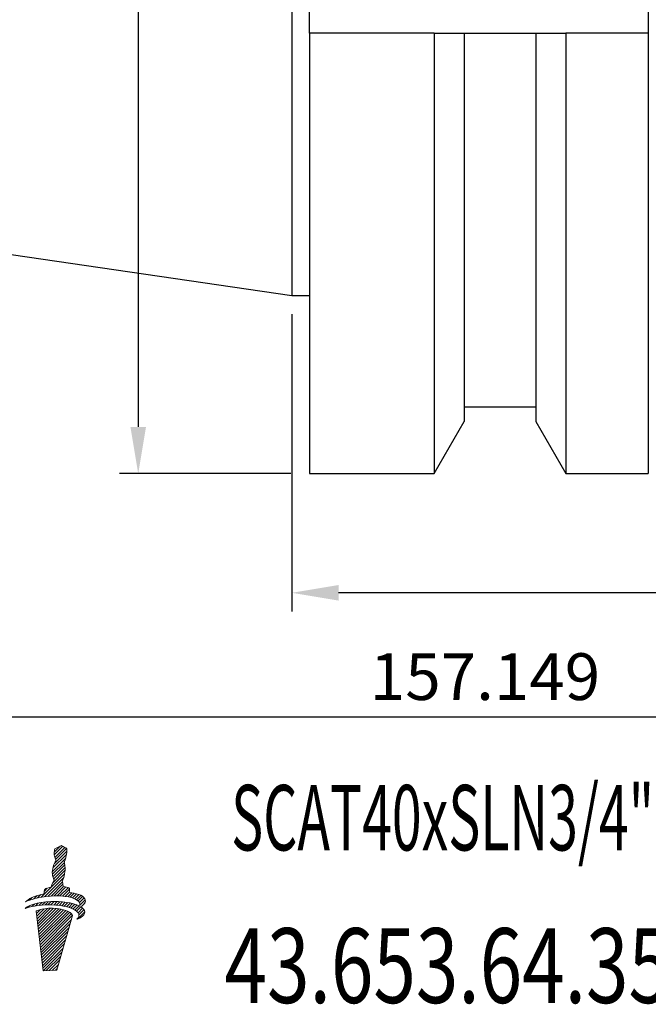
# Model space of a CAD drawing. Units: millimetres. Extents: x 48 to 225, y 36 to 134.
# Drawn here: x 104 to 138, y 37 to 90 of the extents above; entities that cross this region are included whole.
import ezdxf

# ---------------------------------------------------------------- set-up
doc = ezdxf.new("R2010")
doc.units = ezdxf.units.MM
doc.header["$PDSIZE"] = -1
doc.linetypes.add('CENTERJ', pattern=[12, 10, -1, 0, -1])
doc.layers.get('DEFPOINTS').update_dxf_attribs({"lineweight": 18})
doc.layers.add('圖層2', color=2, linetype='Continuous', lineweight=35)
doc.layers.add('圖層5', color=6, linetype='CENTERJ', lineweight=18)
doc.styles.add('CNS', font='romans.shx', dxfattribs={"width": 0.75, "bigfont": 'chineset.shx'})
doc.dimstyles.new('ISO-25', dxfattribs={"dimtxt": 2.5, "dimasz": 2.5, "dimexe": 1.25, "dimexo": 0.625, "dimtad": 1, "dimtxsty": 'Standard', "dimcen": 2.5, "dimadec": 0, "dimazin": 0, "dimtfac": 1, "dimtmove": 0, "dimatfit": 3, "dimfxl": 1, "dimarcsym": 0})

# ---------------------------------------------------------------- blocks, each defined once
blk = doc.blocks.new('*D47')
at = {"color": 4, "lineweight": -2, "transparency": 16777216}
for p, q in [((207.524, 78.038), (207.524, 57.917)), ((118.624, 73.813), (118.624, 57.917)), ((205.024, 58.917), (121.124, 58.917))]:
    blk.add_line(p, q, dxfattribs=at)
at = {"color": 4, "lineweight": -3, "transparency": 16777216}
for points in [[(121.124, 59.334), (121.124, 58.5), (118.624, 58.917)], [(205.024, 59.334), (205.024, 58.5), (207.524, 58.917)]]:
    blk.add_solid(points, dxfattribs=at)
at = {"layer": 'DEFPOINTS', "color": 0, "lineweight": -3, "transparency": 16777216}
for p in [(207.524, 79.038), (118.624, 74.813), (118.624, 58.917)]:
    blk.add_point(p, dxfattribs=at)
at = {"color": 3, "lineweight": -3, "transparency": 16777216, "insert": (163.074, 60.767), "char_height": 2.5, "attachment_point": 5, "style": 'CNS'}
blk.add_mtext('88.9', dxfattribs=at)
blk = doc.blocks.new('*D48')
at = {"color": 4, "lineweight": -2, "transparency": 16777216}
for p, q in [((50.375, 83.766), (50.375, 51.261)), ((207.524, 78.038), (207.524, 51.261)), ((205.024, 52.261), (52.875, 52.261))]:
    blk.add_line(p, q, dxfattribs=at)
at = {"color": 4, "lineweight": -3, "transparency": 16777216}
for points in [[(52.875, 52.677), (52.875, 51.844), (50.375, 52.261)], [(205.024, 52.677), (205.024, 51.844), (207.524, 52.261)]]:
    blk.add_solid(points, dxfattribs=at)
at = {"layer": 'DEFPOINTS', "color": 0, "lineweight": -3, "transparency": 16777216}
for p in [(50.375, 84.766), (207.524, 79.038), (50.375, 52.261)]:
    blk.add_point(p, dxfattribs=at)
at = {"color": 3, "lineweight": -3, "transparency": 16777216, "insert": (128.949, 54.111), "char_height": 2.5, "attachment_point": 5, "style": 'CNS'}
blk.add_mtext('157.149', dxfattribs=at)
blk = doc.blocks.new('*D49')
at = {"color": 4, "lineweight": -2, "transparency": 16777216}
for p, q in [((118.574, 128.788), (109.418, 128.788)), ((110.418, 126.288), (110.418, 67.788)), ((118.574, 65.288), (109.418, 65.288))]:
    blk.add_line(p, q, dxfattribs=at)
at = {"color": 4, "lineweight": -3, "transparency": 16777216}
for points in [[(110.002, 126.288), (110.835, 126.288), (110.418, 128.788)], [(110.002, 67.788), (110.835, 67.788), (110.418, 65.288)]]:
    blk.add_solid(points, dxfattribs=at)
at = {"layer": 'DEFPOINTS', "color": 0, "lineweight": -3, "transparency": 16777216}
for p in [(119.574, 128.788), (110.418, 65.288), (119.574, 65.288)]:
    blk.add_point(p, dxfattribs=at)
at = {"color": 3, "lineweight": -3, "transparency": 16777216, "insert": (108.568, 97.038), "char_height": 2.5, "attachment_point": 5, "rotation": 90, "style": 'CNS'}
blk.add_mtext('%%C63.5', dxfattribs=at)
blk = doc.blocks.new('TE-LOGO')
at = {"layer": '圖層5', "linetype": 'ByBlock', "lineweight": 13}
for p, q in [((26.292, 10.468), (26.616, 10.792)), ((26.295, 10.316), (26.758, 10.779)), ((26.32, 10.186), (26.855, 10.72)), ((26.361, 10.071), (26.949, 10.659)), ((26.19, 9.434), (26.903, 10.146)), ((26.221, 9.62), (26.946, 10.344)), ((26.3, 9.855), (26.966, 10.52)), ((26.195, 9.283), (26.831, 9.918)), ((26.196, 8.817), (26.866, 9.487)), ((26.221, 9.153), (26.853, 9.785)), ((26.262, 9.038), (26.872, 9.648)), ((25.592, 8.057), (26.845, 9.31)), ((25.775, 8.084), (26.801, 9.11)), ((25.764, 8.385), (25.922, 8.543)), ((25.95, 8.104), (26.731, 8.885)), ((26.12, 8.118), (26.754, 8.753)), ((26.284, 8.127), (26.782, 8.625)), ((26.442, 8.129), (26.919, 8.606)), ((26.595, 8.126), (27.046, 8.578)), ((26.741, 8.118), (27.111, 8.487)), ((24.966, 7.898), (25.109, 8.041)), ((25.193, 7.969), (25.359, 8.135)), ((25.399, 8.02), (25.576, 8.197)), ((26.882, 8.103), (27.092, 8.313)), ((27.017, 8.082), (27.231, 8.296)), ((27.145, 8.054), (27.363, 8.272)), ((27.265, 8.019), (27.488, 8.242)), ((27.378, 7.976), (27.605, 8.203)), ((27.48, 7.923), (27.712, 8.155)), ((27.568, 7.856), (27.809, 8.096)), ((27.636, 7.767), (27.891, 8.023)), ((27.653, 7.629), (27.949, 7.925)), ((24.886, 7.507), (24.99, 7.611)), ((25.093, 7.559), (25.228, 7.694)), ((25.284, 7.594), (25.433, 7.743)), ((25.341, 7.184), (25.551, 7.394)), ((25.358, 7.045), (25.752, 7.439)), ((25.374, 6.906), (25.931, 7.462)), ((25.39, 6.766), (26.095, 7.472)), ((25.406, 6.627), (26.249, 7.47)), ((25.422, 6.488), (26.395, 7.46)), ((25.439, 6.348), (26.533, 7.443)), ((25.455, 6.209), (26.663, 7.417)), ((25.463, 7.618), (25.622, 7.776)), ((25.471, 6.069), (26.786, 7.385)), ((25.634, 7.633), (25.8, 7.798)), ((25.799, 7.642), (25.97, 7.813)), ((25.958, 7.646), (26.134, 7.821)), ((26.113, 7.645), (26.292, 7.824)), ((26.264, 7.641), (26.446, 7.823)), ((26.411, 7.631), (26.596, 7.816)), ((26.552, 7.618), (26.741, 7.806)), ((26.69, 7.599), (26.881, 7.791)), ((26.822, 7.576), (27.017, 7.772)), ((26.949, 7.548), (27.149, 7.748)), ((27.071, 7.514), (27.276, 7.719)), ((27.187, 7.474), (27.397, 7.684)), ((27.296, 7.428), (27.512, 7.643)), ((27.397, 7.373), (27.619, 7.596)), ((27.488, 7.308), (27.718, 7.539)), ((27.562, 7.227), (27.806, 7.471)), ((27.61, 7.119), (27.88, 7.389)), ((27.765, 7.585), (27.919, 7.739)), ((25.487, 5.93), (26.903, 7.346)), ((25.503, 5.791), (27.013, 7.301)), ((25.52, 5.651), (27.114, 7.246)), ((25.536, 5.512), (27.202, 7.178)), ((25.552, 5.373), (27.268, 7.089)), ((25.568, 5.233), (27.207, 6.872)), ((27.534, 6.888), (27.925, 7.279)), ((25.584, 5.094), (27.144, 6.654)), ((25.601, 4.955), (27.081, 6.435)), ((25.617, 4.815), (27.018, 6.217)), ((25.633, 4.676), (26.955, 5.998)), ((25.649, 4.536), (26.892, 5.779)), ((25.665, 4.397), (26.829, 5.561)), ((25.682, 4.258), (26.766, 5.342)), ((25.705, 4.126), (26.703, 5.124)), ((25.866, 4.132), (26.64, 4.905)), ((26.028, 4.137), (26.577, 4.687)), ((26.189, 4.143), (26.514, 4.468)), ((26.351, 4.149), (26.451, 4.25))]:
    blk.add_line(p, q, dxfattribs=at)
for points in [[(26.288, 10.427), (26.289, 10.463), (26.308, 10.598), (26.308, 10.598)], [(26.308, 10.598), (26.308, 10.598), (26.318, 10.639), (26.318, 10.639)], [(26.318, 10.639), (26.318, 10.639), (26.539, 10.752), (26.539, 10.752)], [(26.539, 10.752), (26.539, 10.752), (26.642, 10.806), (26.642, 10.806)], [(26.642, 10.806), (26.642, 10.806), (26.678, 10.817), (26.678, 10.817)], [(26.678, 10.817), (26.678, 10.817), (26.713, 10.801), (26.735, 10.792)], [(26.735, 10.792), (26.757, 10.782), (26.903, 10.69), (26.903, 10.69)], [(26.903, 10.69), (26.903, 10.69), (26.937, 10.678), (26.946, 10.664)], [(26.965, 10.616), (26.967, 10.602), (26.975, 10.526), (26.944, 10.335)], [(26.946, 10.664), (26.955, 10.649), (26.963, 10.63), (26.965, 10.616)], [(26.316, 10.2), (26.296, 10.258), (26.288, 10.39), (26.288, 10.427)], [(26.384, 10.008), (26.384, 10.008), (26.335, 10.142), (26.316, 10.2)], [(26.345, 9.942), (26.357, 9.965), (26.384, 10.008), (26.384, 10.008)], [(26.853, 10.011), (26.84, 9.988), (26.823, 9.948), (26.823, 9.948)], [(26.944, 10.335), (26.914, 10.144), (26.866, 10.034), (26.853, 10.011)], [(26.188, 9.397), (26.188, 9.434), (26.208, 9.569), (26.208, 9.569)], [(26.208, 9.569), (26.208, 9.569), (26.257, 9.758), (26.276, 9.802)], [(26.276, 9.802), (26.295, 9.846), (26.332, 9.919), (26.345, 9.942)], [(26.823, 9.948), (26.823, 9.948), (26.839, 9.889), (26.845, 9.836)], [(26.872, 9.606), (26.872, 9.558), (26.867, 9.452), (26.844, 9.306)], [(26.845, 9.836), (26.85, 9.795), (26.879, 9.641), (26.872, 9.606)], [(26.215, 9.171), (26.196, 9.229), (26.188, 9.361), (26.188, 9.397)], [(26.283, 8.979), (26.283, 8.979), (26.234, 9.113), (26.215, 9.171)], [(26.244, 8.912), (26.257, 8.936), (26.283, 8.979), (26.283, 8.979)], [(26.753, 8.982), (26.74, 8.958), (26.723, 8.919), (26.723, 8.919)], [(26.844, 9.306), (26.813, 9.115), (26.765, 9.005), (26.753, 8.982)], [(25.736, 8.233), (25.746, 8.296), (25.772, 8.453), (25.8, 8.492)], [(25.8, 8.492), (25.823, 8.524), (26.005, 8.566), (26.123, 8.59)], [(26.123, 8.59), (26.123, 8.59), (26.156, 8.728), (26.175, 8.772)], [(26.175, 8.772), (26.194, 8.816), (26.231, 8.889), (26.244, 8.912)], [(26.723, 8.919), (26.723, 8.919), (26.739, 8.859), (26.745, 8.807)], [(26.745, 8.807), (26.749, 8.773), (26.769, 8.684), (26.772, 8.627)], [(26.772, 8.627), (26.869, 8.615), (27.027, 8.593), (27.076, 8.565)], [(27.076, 8.565), (27.126, 8.537), (27.116, 8.408), (27.091, 8.313)], [(24.764, 7.819), (24.892, 7.956), (25.21, 8.125), (25.736, 8.233)], [(26.086, 8.116), (25.394, 8.064), (24.999, 7.919), (24.764, 7.819)], [(27.584, 7.84), (27.411, 8.027), (26.894, 8.176), (26.086, 8.116)], [(27.091, 8.313), (27.475, 8.275), (27.795, 8.171), (27.924, 7.98)], [(27.924, 7.98), (28.031, 7.798), (27.862, 7.644), (27.707, 7.546)], [(24.739, 7.462), (24.907, 7.615), (25.356, 7.789), (26.105, 7.82)], [(26.082, 7.646), (25.388, 7.653), (24.982, 7.543), (24.739, 7.462)], [(26.448, 7.455), (25.753, 7.535), (25.326, 7.312), (25.326, 7.312)], [(27.551, 7.243), (27.394, 7.445), (26.891, 7.637), (26.082, 7.646)], [(26.105, 7.82), (26.66, 7.843), (27.277, 7.775), (27.638, 7.586)], [(27.269, 7.087), (27.169, 7.306), (26.699, 7.426), (26.448, 7.455)], [(27.638, 7.586), (27.67, 7.659), (27.674, 7.742), (27.584, 7.84)], [(27.707, 7.546), (27.794, 7.491), (27.861, 7.428), (27.902, 7.354)], [(25.326, 7.312), (25.326, 7.312), (25.697, 4.125), (25.697, 4.125)], [(26.423, 4.152), (26.423, 4.152), (27.269, 7.087), (27.269, 7.087)], [(27.902, 7.354), (28.022, 7.102), (27.664, 6.939), (27.505, 6.876)], [(27.505, 6.876), (27.58, 6.972), (27.677, 7.079), (27.551, 7.243)], [(25.697, 4.125), (25.697, 4.125), (26.423, 4.152), (26.423, 4.152)]]:
    blk.add_open_spline(points, degree=3, dxfattribs=at)

msp = doc.modelspace()

# ---------------------------------------------------------------- linework, layer by layer
at = {"layer": '圖層2', "lineweight": -3}
for p, q in [((118.6239, 119.2628), (118.6239, 74.8128)), ((119.5739, 88.8463), (119.5739, 105.2293)), ((137.6739, 105.2293), (137.6739, 88.8463)), ((119.5739, 88.8463), (119.5739, 65.2878)), ((126.232, 88.8463), (119.5739, 88.8463)), ((126.232, 88.8463), (126.232, 65.2878)), ((127.842, 88.8463), (127.842, 68.0763)), ((127.842, 88.8463), (131.6658, 88.8463)), ((131.6658, 88.8463), (131.6658, 68.0763)), ((133.2757, 88.8463), (133.2757, 65.2878)), ((137.6739, 88.8463), (133.2757, 88.8463)), ((137.6739, 88.8463), (137.6739, 65.2878)), ((50.3749, 84.7657), (118.6239, 74.8128)), ((118.6239, 74.8128), (119.5739, 74.8128)), ((127.842, 68.8563), (131.6658, 68.8563)), ((126.232, 65.2878), (127.842, 68.0763)), ((131.6658, 68.0763), (133.2757, 65.2878)), ((119.5739, 65.2878), (126.232, 65.2878)), ((133.2757, 65.2878), (137.6739, 65.2878))]:
    msp.add_line(p, q, dxfattribs=at)
for points in [[(126.232, 88.8463), (126.7701, 88.8463), (127.3069, 88.8463), (127.842, 88.8463)], [(131.6658, 88.8463), (132.2009, 88.8463), (132.7377, 88.8463), (133.2757, 88.8463)]]:
    msp.add_open_spline(points, degree=3, dxfattribs=at)

# ---------------------------------------------------------------- block references
at = {"lineweight": -3}
msp.add_blockref('TE-LOGO', (79.6387, 34.5826), dxfattribs=at)

# ---------------------------------------------------------------- texts
at = {"layer": '圖層2', "lineweight": -3, "style": 'CNS'}
for s, height, width, p in [('SCAT40xSLN3/4"-3.5"', 3.5, 0.6, (115.3881, 45.1421)), ('43.653.64.350', 4, 0.75, (115.0321, 36.9851))]:
    msp.add_text(s, height=height, dxfattribs=dict(at, width=width)).set_placement(p)

# ---------------------------------------------------------------- dimensions: what is measured, and where the dimension line sits
at = {"lineweight": -3}
dim = msp.add_linear_dim(base=(110.4182, 65.2878), p1=(119.5739, 128.7878), p2=(119.5739, 65.2878), angle=90, text='%%C<>', dimstyle='ISO-25', override={"dimexe": 1, "dimexo": 1, "dimgap": 0.6, "dimdec": 3, "dimdsep": 46, "dimtxsty": 'CNS', "dimclrd": 4, "dimclre": 4, "dimclrt": 3, "dimadec": 2, "dimtdec": 3, "dimtzin": 0}, dxfattribs=at)
dim.commit()
dim.dimension.update_dxf_attribs({"geometry": '*D49', "text_midpoint": (108.5682, 97.0378)})
for base, p2, picture, middle in [((50.3749, 52.2608), (50.3749, 84.7657), '*D48', (128.9494, 54.1108)), ((118.6239, 58.9169), (118.6239, 74.8128), '*D47', (163.0739, 60.7669))]:
    dim = msp.add_linear_dim(base=base, p1=(207.5239, 79.0381), p2=p2, dimstyle='ISO-25', override={"dimexe": 1, "dimexo": 1, "dimgap": 0.6, "dimdec": 3, "dimdsep": 46, "dimtxsty": 'CNS', "dimclrd": 4, "dimclre": 4, "dimclrt": 3, "dimadec": 2, "dimtdec": 3, "dimtzin": 0}, dxfattribs=at)
    dim.commit()
    dim.dimension.update_dxf_attribs({"geometry": picture, "text_midpoint": middle})

doc.saveas('drawing.dxf')
